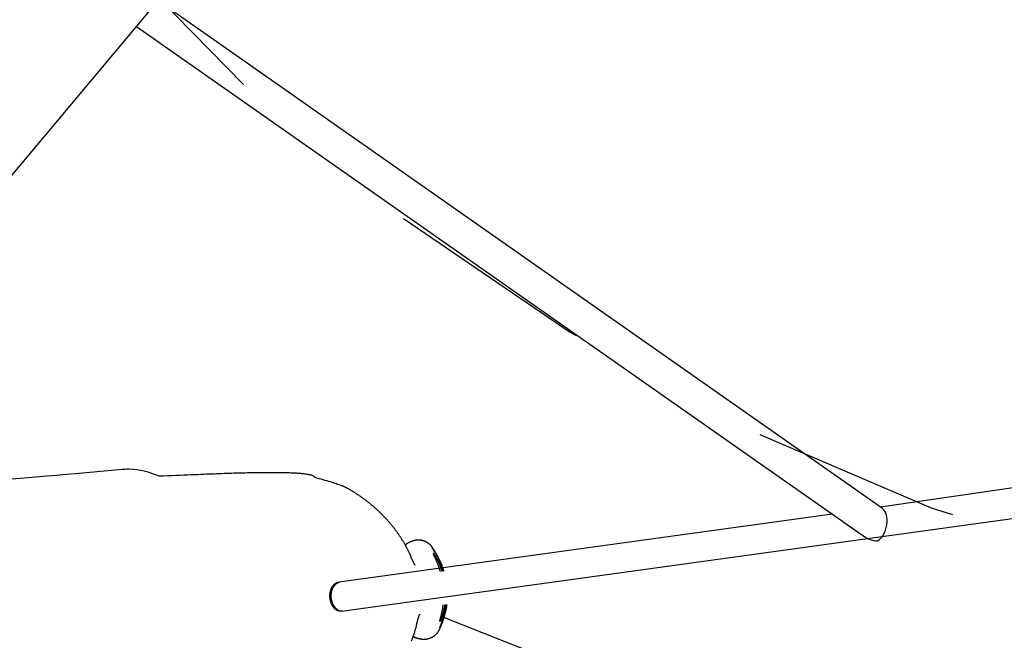
# Model space of a CAD drawing. Extents: x -0.2 to 14.3, y 6.1 to 17.6.
# Drawn here: x 3.3 to 3.7, y 11.2 to 11.5 of the extents above; entities that cross this region are included whole.
import ezdxf

# ---------------------------------------------------------------- set-up
doc = ezdxf.new("R2010")
doc.units = 0
doc.linetypes.add('DOT', pattern=[0.00635, 0, -0.00635])
doc.layers.add('LAYER01', color=7, linetype='Continuous')
doc.layers.add('LAYER10', color=7, linetype='Continuous')

msp = doc.modelspace()

# ---------------------------------------------------------------- linework, layer by layer
at = {"layer": 'LAYER01', "color": 7, "linetype": 'Continuous'}
for p, q in [((1.980052589021468, 9.914434730114195), (3.582290206818184, 11.82383506601367)), ((3.666958064946558, 11.26764319216194), (3.319855409080947, 11.51108926265379)), ((3.309531938102077, 11.49878669358683), (3.658009623256025, 11.25437633702584)), ((3.895381628249615, 11.30194748541202), (3.665977685106977, 11.26833078220565)), ((3.40778486628232, 11.21844297239889), (3.903989178171176, 11.28703791974659)), ((3.407755426632907, 11.27859282857749), (3.407676594796714, 11.27862054092144)), ((3.642929163728564, 11.26495330785255), (3.406533936051524, 11.23238703261775)), ((3.438839083064582, 11.25058455072073), (3.438278436760344, 11.25015412760196)), ((3.451236299438198, 11.24895499642082), (3.451243843311258, 11.24894493126219)), ((3.406569143597667, 11.23239009106539), (3.40649872850538, 11.2323839741701)), ((3.407714451190122, 11.21843685550365), (3.40778486628232, 11.21844297239889)), ((4.043704842587966, 10.98395224559665), (3.456741918817341, 11.2153744992404)), ((3.454681882532553, 11.20985720350324), (3.454689657671201, 11.20983216046759)), ((3.442082968775108, 11.20643607680575), (3.442766353121865, 11.20608096120127))]:
    msp.add_line(p, q, dxfattribs=at)
for points in [[(3.305524590334908, 11.28656759499354), (3.304815282016121, 11.28650577396187), (3.303929328601108, 11.28642847006573), (3.302690570866141, 11.28632057082471), (3.299160109718302, 11.28601275587585), (3.28032746212121, 11.28437122998536), (3.276023346453048, 11.28399598680117), (3.271398213944726, 11.283592886413), (3.266457186159451, 11.28316214411088), (3.261206080862805, 11.28270448031306), (3.255650679987682, 11.28222017864923), (3.249797495913962, 11.28170999914155), (3.237224516694413, 11.28061400166102), (3.230519201593108, 11.28002957189142), (3.216308865664168, 11.27879086791947), (3.208820177995824, 11.27813813872384), (3.201086983575268, 11.27746400138635), (3.193118296852296, 11.27676945065078), (3.176510621819552, 11.27532174439043), (3.167890753264845, 11.27457044107741), (3.150067747767921, 11.2730168080749), (3.117714932407762, 11.27019671976784)], [(3.39497641121258, 11.28249718273503), (3.394970792798242, 11.28252410775709), (3.394964808584755, 11.2825510508612), (3.394958160672497, 11.28257825577935), (3.394950517212081, 11.28260585341856), (3.394941546354123, 11.28263397468586), (3.394930916249236, 11.28266275048826), (3.394918295048034, 11.28269231173279), (3.394903350901132, 11.28272278932647), (3.394885673517251, 11.28275434327507), (3.394864538844629, 11.28278724996287), (3.394839144387587, 11.28282181487762), (3.394808687651457, 11.28285834350472), (3.394772366141572, 11.28289714132955), (3.394729377363265, 11.28293851383751), (3.394678918821867, 11.28298276651398), (3.394620188022711, 11.28303020484437), (3.39455236050099, 11.28308099516743), (3.394474523935951, 11.28313474721206), (3.394385744029668, 11.28319093156719), (3.39428508648773, 11.28324901881843), (3.394171617015731, 11.28330847955138), (3.394044401319258, 11.28336878435163), (3.393902505103904, 11.2834294038048), (3.393744994075258, 11.28348980849648), (3.393571040989705, 11.28354956329977), (3.393380246873654, 11.28360861020875), (3.393172319785215, 11.28366698551329), (3.392946967792037, 11.2837247254991), (3.392703898961779, 11.28378186645191), (3.392442821362095, 11.28383844465744), (3.39216344306064, 11.2838944964014), (3.391865472125068, 11.28395005796953), (3.391548670815706, 11.2840051245616), (3.391213018296868, 11.2840595270013), (3.390858547887454, 11.2841130550356), (3.390485292925407, 11.28416549840687), (3.390093286748668, 11.28421664685749), (3.389682562695179, 11.28426629012982), (3.389253154102882, 11.28431421796621), (3.388805094309721, 11.28436022010904), (3.388338413336827, 11.28440412748531), (3.387853128152118, 11.28444593573314), (3.387349252345549, 11.28448568168313), (3.386826799537653, 11.28452340216194), (3.386285783348959, 11.28455913399628), (3.385726217400002, 11.2845929140128), (3.385148115311311, 11.28462477903818), (3.384551490703418, 11.28465476589912), (3.383936350781771, 11.28468289996452), (3.383302677389145, 11.28470916075152), (3.382650445868184, 11.28473351632541), (3.381979631604053, 11.28475593474854), (3.381290209981921, 11.28477638408324), (3.380582156386954, 11.28479483239186), (3.379855446204319, 11.28481124773673), (3.379110054819185, 11.28482559818019), (3.378345963231188, 11.28483785767953), (3.377563175278905, 11.28484802376012), (3.376761700306517, 11.28485609984562), (3.375941547712631, 11.28486208935802), (3.375102726895865, 11.28486599571931), (3.374245247254829, 11.28486782235149), (3.373369118188136, 11.28486757267655), (3.3724743490944, 11.28486525011648), (3.371561068787589, 11.284860859836), (3.370629884207535, 11.28485441396796), (3.369681521576733, 11.28484592638874), (3.368716707184022, 11.28483541097431), (3.367736167318244, 11.28482288160065), (3.366740628268238, 11.28480835214374), (3.365730816322847, 11.28479183647956), (3.36470745777091, 11.28477334848408), (3.363671183261382, 11.28475290472722), (3.362622241423011, 11.28473053256103), (3.361560785090561, 11.28470626202968), (3.360486967175845, 11.28468012317824), (3.359400940590676, 11.28465214605179), (3.358302858246867, 11.28462236069542), (3.357192873056229, 11.28459079715419), (3.356071137930578, 11.28455748547319), (3.354937805663077, 11.28452245427989), (3.353793029175942, 11.28448572654627), (3.352636961100268, 11.28444732382246), (3.351469754153391, 11.28440726766069), (3.350291561052641, 11.28436557961322), (3.349102534515353, 11.28432228123229), (3.347902827258859, 11.28427739407015), (3.34669259200049, 11.28423093967906), (3.345470107181662, 11.28418288697593), (3.344226154795694, 11.28413299435919), (3.342949642372677, 11.28408096758544), (3.341629477536359, 11.28402651241452), (3.340254567910488, 11.28396933460628), (3.338813821118809, 11.28390913992057), (3.337296144785067, 11.28384563411725), (3.335690446533012, 11.28377852295616), (3.333989547477414, 11.28370764247402), (3.332201923533556, 11.28363334984848), (3.330339963868773, 11.2835561325245), (3.328416057769884, 11.28347647795182), (3.326442594523711, 11.28339487358017), (3.324431963417076, 11.28331180685931), (3.322396553736798, 11.28322776523897), (3.3203487547697, 11.28314323616889)], [(3.40766016920577, 11.27857736755731), (3.40707076454851, 11.27880451157112), (3.406474934579979, 11.27903210648651), (3.405866322142109, 11.27926082877658), (3.40523853600023, 11.27949124212869), (3.404585184919674, 11.27972391023017), (3.403899877665771, 11.27995939676838), (3.403176223003851, 11.28019826543065), (3.402407829699245, 11.28044107990433), (3.401590436870863, 11.2806882160001), (3.400728305457772, 11.28093929788816), (3.399827826636665, 11.28119376190029), (3.398895391642212, 11.28145104434914), (3.39793739170908, 11.28171058154736), (3.39696021807194, 11.28197180980763), (3.395970261965461, 11.28223416544257), (3.394973914624313, 11.28249708476486)], [(3.441085205747529, 11.24439626814834), (3.441014120659533, 11.24457318221164), (3.440942409475531, 11.24475075604248), (3.440869514921218, 11.24492987429635), (3.440794845311438, 11.24511130918476), (3.440717808961037, 11.24529583291921), (3.440637814184857, 11.24548421771124), (3.440554269297747, 11.24567723577234), (3.440466582614548, 11.24587565931403), (3.440374261750264, 11.24608014384766), (3.440277211567367, 11.24629087797571), (3.440175436215103, 11.2465079336314), (3.440068939849413, 11.24673138273252), (3.439957726626234, 11.24696129719684), (3.439841800701506, 11.24719774894212), (3.439721166231166, 11.24744080988614), (3.439595827371154, 11.24769055194667), (3.439465858112944, 11.24794686403899), (3.439331611851081, 11.24820890294092), (3.439193511798236, 11.2484756424642), (3.439051981175786, 11.24874605640236), (3.438907443205104, 11.24901911854894), (3.438760321107571, 11.24929380269745), (3.438611038104559, 11.24956908264145), (3.438460017417446, 11.24984393217446), (3.438307578864368, 11.25011757448097), (3.438153628727495, 11.25039023016479), (3.437997969863759, 11.25066236926198), (3.437840405141093, 11.25093446178794), (3.437680737427428, 11.25120697775811), (3.437518769590696, 11.25148038718788), (3.437354304498829, 11.25175516009267), (3.43718714501976, 11.2520317664879), (3.437017128019039, 11.25231056570979), (3.436844226442975, 11.25259147422188), (3.436668447209708, 11.25287429785308), (3.436489797250265, 11.25315884241002), (3.436308283495683, 11.25344491369932), (3.436123912876992, 11.25373231752761), (3.435936692325227, 11.25402085970153), (3.435746628771419, 11.25431034602769), (3.435553742841707, 11.25460058491344), (3.435358110043436, 11.25489139501054), (3.435159819550259, 11.25518259761672), (3.434958960550229, 11.25547401400708), (3.434755622231396, 11.25576546545672), (3.434549893781814, 11.25605677324073), (3.434341864389533, 11.25634775863422), (3.434131623242607, 11.25663824291228), (3.433919288963375, 11.25692802700892), (3.433705098023857, 11.25721683033188), (3.433489316298211, 11.25750435199405), (3.433272209676673, 11.25779029108522), (3.433054044049476, 11.25807434669515), (3.432835085306851, 11.25835621791362), (3.432615599339035, 11.25863560383039), (3.432395852036261, 11.25891220353525), (3.432176059092257, 11.25918578845156), (3.431956235534653, 11.25945641917976), (3.431736346160309, 11.25972422869888), (3.431516355783219, 11.25998934996541), (3.431296229217375, 11.26025191593589), (3.431075931276769, 11.26051205956686), (3.430855426775395, 11.26076991381482), (3.430634680527247, 11.26102561163631), (3.430413625058249, 11.26127931025803), (3.430192063865564, 11.26153126383869), (3.429969768122999, 11.2617817508497), (3.429746509022005, 11.26203104974118), (3.429522057754035, 11.2622794389633), (3.429296185510541, 11.26252719696618), (3.429068663482973, 11.26277460219997), (3.428839262862784, 11.26302193311483), (3.428607803018101, 11.26326940164351), (3.428374296150809, 11.26351695350791), (3.428138802603167, 11.26376446795295), (3.427901382735586, 11.26401182420333), (3.427662096908475, 11.26425890148376), (3.427421005482245, 11.26450557901897), (3.427178168817306, 11.26475173603367), (3.42693364727407, 11.26499725175258), (3.42668750995209, 11.26524200548772), (3.426439861040537, 11.26548587676287), (3.426190813429719, 11.2657287452284), (3.425940480028944, 11.26597049051504), (3.425688973747526, 11.26621099225355), (3.425436407494773, 11.26645013007463), (3.425182894179998, 11.26668778360904), (3.424928546712512, 11.2669238324875), (3.424673496521227, 11.26715814945284), (3.424417949253147, 11.2673905795621), (3.424162129034968, 11.26762096102277), (3.423906260013339, 11.26784913202314), (3.423650566334914, 11.26807493075151), (3.423395272146342, 11.2682981953962), (3.423140601594273, 11.2685187641455), (3.422886778825359, 11.26873647518773), (3.422634005960703, 11.26895119189072), (3.422382397160815, 11.26916287821453), (3.4221320445202, 11.26937152333473), (3.421883040153596, 11.2695771164089), (3.421635476175734, 11.26977964659462), (3.421389444701351, 11.26997910304948), (3.421145037845181, 11.27017547493105), (3.42090234772196, 11.27036875139691), (3.420661456250603, 11.27055893457966), (3.420422404705127, 11.27074607839772), (3.420185224124194, 11.27093024977716), (3.419949945566236, 11.27111151562775), (3.419716600089686, 11.27128994285922), (3.419485218752971, 11.27146559838134), (3.419255832614525, 11.27163854910386), (3.419028472732778, 11.27180886193654), (3.418803115558414, 11.27197663261084), (3.418579519242114, 11.27214207204389), (3.418357387289391, 11.27230542000346), (3.418136423224465, 11.27246691624284), (3.417916330571563, 11.27262680051534), (3.417696812854905, 11.27278531257427), (3.417477573598714, 11.27294269217292), (3.417258316327215, 11.27309917906459), (3.417038810369508, 11.27325495735691), (3.416819088399891, 11.27340998848297), (3.416599248861631, 11.27356417825641), (3.416379390215949, 11.27371743247776), (3.416159610924068, 11.27386965694752), (3.41594000944721, 11.27402075746624), (3.415720684246596, 11.27417063983443), (3.415501733783445, 11.27431920985262), (3.41528325659998, 11.2744663767839), (3.415065351684778, 11.27461206365678), (3.414848118072454, 11.27475619698658), (3.414631654815103, 11.27489870327651), (3.414416060964819, 11.27503950902976), (3.414201435573698, 11.27517854074953), (3.413987877693836, 11.27531572493903), (3.413775486377326, 11.27545098810145), (3.413564368668377, 11.27558425705701), (3.413354663699888, 11.27571545981513), (3.413146518562511, 11.27584452472477), (3.412940080364081, 11.27597138012363), (3.412735496212429, 11.27609595434941), (3.412532913215387, 11.27621817573979), (3.412332478480789, 11.27633797263249), (3.412134339116467, 11.27645527336519), (3.411938586478447, 11.27657002704914), (3.411745089029537, 11.27668226581992), (3.411553659448169, 11.27679204260662), (3.411364110429057, 11.27689941032834), (3.411176254666917, 11.27700442190418), (3.410989904856466, 11.27710713025326), (3.410804873692422, 11.27720758829469), (3.410620973869497, 11.27730584894756), (3.410438235580997, 11.27740189413632), (3.410257559121617, 11.2774954217469), (3.410080062254057, 11.27758605868766), (3.409906862756308, 11.27767343185843), (3.40973907840636, 11.27775716815901), (3.409577826982203, 11.27783689448922), (3.40942422626183, 11.27791223774888), (3.409279394023231, 11.2779828248378), (3.409144119955942, 11.27804839216717), (3.409017881482921, 11.27810911414855), (3.408899827913744, 11.27816527471774), (3.408789108570453, 11.27821715780413), (3.408684872775087, 11.27826504733709), (3.408586269849687, 11.27830922724598), (3.408492449116292, 11.27834998146018), (3.408402559896944, 11.27838759390907), (3.408315829099761, 11.27842236074299), (3.408231794043649, 11.27845462696617), (3.408150069614601, 11.27848474981238), (3.408070270708107, 11.27851308651114), (3.407992012219657, 11.27853999429192), (3.407914909044737, 11.27856583038422), (3.40783857607884, 11.27859095201753), (3.407762628217454, 11.27861571642135)], [(3.451293840658236, 11.24898592190471), (3.451261531975842, 11.24904585929453), (3.451228258937572, 11.24910623489533), (3.451193126213425, 11.24916771189783), (3.451155203960465, 11.24923084100288), (3.451113562335754, 11.24929617291132), (3.451067271496354, 11.24936425832401), (3.451015401599327, 11.2494356479418), (3.450957022801733, 11.24951089246553), (3.450891392540901, 11.24959041715203), (3.450818517404345, 11.24967414544207), (3.450738591251518, 11.2497618753438), (3.450651807946037, 11.24985340485968), (3.450558361351517, 11.24994853199216), (3.450458445331575, 11.25004705474369), (3.450352253749828, 11.25014877111673), (3.450239980469891, 11.25025347911373), (3.450121895245477, 11.25036085491925), (3.449998571439721, 11.2504700873956), (3.449870658291842, 11.25058024360169), (3.449738805048066, 11.25069039058919), (3.449603660954617, 11.25079959540976), (3.449465875257723, 11.25090692511508), (3.449326097203608, 11.2510114467568), (3.449184976038498, 11.2511122273866), (3.449043092173061, 11.25120851024534), (3.448900750745715, 11.25130024327624), (3.448758188039324, 11.2513875506273), (3.448615640346754, 11.25147055643871), (3.448473343960867, 11.25154938485067), (3.448331535174525, 11.25162416000341), (3.448190450280594, 11.25169500603712), (3.448050325571935, 11.25176204709201), (3.44791137329157, 11.25182540297991), (3.44777370956117, 11.25188517615294), (3.447637426430277, 11.25194146474805), (3.447502615959575, 11.25199436689558), (3.447369370209748, 11.2520439807259), (3.447237781241482, 11.25209040436934), (3.447107941115461, 11.25213373595625), (3.446979941892371, 11.25217407361698), (3.446853868258099, 11.2522115190062), (3.446729775473722, 11.25224618784644), (3.446607711404267, 11.25227819939293), (3.44648772392539, 11.25230767289673), (3.446369860912741, 11.25233472760888), (3.446254170241978, 11.25235948278043), (3.446140699788751, 11.25238205766242), (3.446029497428716, 11.25240257150589), (3.445920599957214, 11.25242113940818), (3.44581399991459, 11.25243785983505), (3.445709678741948, 11.25245282710331), (3.445607617889859, 11.25246613552739), (3.445507798808889, 11.25247787942172), (3.445410202949609, 11.25248815310074), (3.445314811762589, 11.25249705087886), (3.445221606698395, 11.25250466707053), (3.445130566296536, 11.25251109101591), (3.445041657508933, 11.25251639215041), (3.444954844360255, 11.25252063493738), (3.444870090883266, 11.25252388383907), (3.444787361110732, 11.25252620331774), (3.444706619075417, 11.25252765783562), (3.444627828810084, 11.25252831185497), (3.444550954347498, 11.25252822983805), (3.444475951643447, 11.25252747225792), (3.444402744392979, 11.25252608362896), (3.444331248200683, 11.25252410447696), (3.444261378677892, 11.25252157532742), (3.444193051435939, 11.25251853670581), (3.444126182086154, 11.25251502913764), (3.444060686239869, 11.25251109314839), (3.443996479508414, 11.25250676926357), (3.443933420022276, 11.25250208309905), (3.443871136027876, 11.25249700063345), (3.443809198279558, 11.25249147293544), (3.443747177537279, 11.25248545107385), (3.443684644561001, 11.25247888611751), (3.443621170110681, 11.25247172913527), (3.44355632494628, 11.25246393119594), (3.443489679827758, 11.25245544336838), (3.443420869702298, 11.25244621245439), (3.443349786304037, 11.25243616819162), (3.443276385543462, 11.2524252360496), (3.443200623336504, 11.25241334149839), (3.443122455599083, 11.25240041000808), (3.443041838247127, 11.25238636704874), (3.442958727196561, 11.25237113809044), (3.442873078363312, 11.25235464860326), (3.442784801830332, 11.25233680425914), (3.442693624392129, 11.25231743154495), (3.442599226997828, 11.2522963371473), (3.442501290602759, 11.25227332775385), (3.442399496162252, 11.25224821005228), (3.44229352463164, 11.25222079073025), (3.442183056966251, 11.25219087647544), (3.442067774121417, 11.25215827397552), (3.441947444489991, 11.25212280923066), (3.441822186273198, 11.25208438550597), (3.441692205093135, 11.25204292537481), (3.441557706580224, 11.25199835141266), (3.441418896364887, 11.25195058619501), (3.441275980077545, 11.25189955229734), (3.441129163348624, 11.25184517229515), (3.440978651808543, 11.25178736876391), (3.440824632519996, 11.25172601325922), (3.440667218349762, 11.25166077328357), (3.440506503575464, 11.25159126531199), (3.440342582485433, 11.2515171058233), (3.440175549368008, 11.25143791129632), (3.440005498511522, 11.25135329820985), (3.439832524204311, 11.25126288304273), (3.43965672073471, 11.25116628227377), (3.439478223639736, 11.25106331315216), (3.439297333543103, 11.25095459605444), (3.43911439229093, 11.25084095211445), (3.438929741742472, 11.25072320247257), (3.438743723756987, 11.25060216826917), (3.438556680193731, 11.25047867064463), (3.438368952911963, 11.25035353073934), (3.438180883770936, 11.25022756969367)], [(3.45131908180373, 11.24858876551501), (3.451305782951284, 11.24861112819053), (3.451292559217367, 11.24863318561789), (3.451279554746887, 11.24865485752071), (3.451266879171566, 11.24867595113671), (3.45125464212312, 11.24869627370362), (3.451242953233272, 11.24871563245918), (3.451231922133738, 11.24873383464111), (3.451221658456239, 11.24875068748713), (3.451212255066978, 11.24876603112656), (3.451203737776271, 11.24877983724481), (3.451196115627157, 11.24879211042182), (3.451189397663553, 11.24880285523604), (3.45118359292938, 11.24881207626593), (3.451178710468556, 11.24881977808996), (3.451174759325001, 11.24882596528658), (3.451171748542635, 11.24883064243426), (3.451169665878289, 11.24883384471315), (3.451168413943906, 11.24883572970457), (3.451167874063352, 11.24883648559312), (3.45116792756099, 11.24883630056263), (3.451168455761182, 11.24883536279689), (3.451169339988289, 11.24883386047973), (3.451170461566673, 11.24883198179494), (3.451171701820695, 11.24882991492635)], [(3.456442722383167, 11.23762559261884), (3.456324814736251, 11.23798429562519), (3.456206184629182, 11.23834305966306), (3.456086178730663, 11.2387021705165), (3.455964109144967, 11.2390618015933), (3.45583928797637, 11.23942212630123), (3.455711027329146, 11.23978331804809), (3.45557863930757, 11.24014555024165), (3.455441436015915, 11.24050899628971), (3.455298941279635, 11.24087364868567), (3.455151525883088, 11.24123877606263), (3.454999772310613, 11.24160346619726), (3.454844263057144, 11.24196680683727), (3.454685580617618, 11.24232788573035), (3.454524307486974, 11.2426857906242), (3.454361026160147, 11.24303960926653), (3.454196319132074, 11.24338842940502), (3.454030766655364, 11.24373138036574), (3.453864940097005, 11.24406775759203), (3.453699408557746, 11.24439689816162), (3.453534741150289, 11.24471813912422), (3.453371506987343, 11.24503081752955), (3.453210275181609, 11.24533427042732), (3.453051614845791, 11.24562783486724), (3.452896095092597, 11.24591084789904), (3.452744304187395, 11.2461826621518), (3.452596907093837, 11.24644269239956), (3.452454587903209, 11.24669036904505), (3.452318030719311, 11.24692512246635), (3.452187919645945, 11.24714638304151), (3.452064938786912, 11.24735358114862), (3.451949772246014, 11.24754614716576), (3.451843104127053, 11.24772351147099), (3.451745313203963, 11.24788552796646), (3.45165555700084, 11.24803374452719), (3.45157268769202, 11.24817013258754), (3.451495557461786, 11.24829666356425), (3.451423018494422, 11.24841530887403), (3.451353922974208, 11.24852803993363), (3.451287123085429, 11.24863682815977), (3.451221471012368, 11.24874364496919)], [(3.451253902542679, 11.24881541858351), (3.451283082970794, 11.24877519964517), (3.45131309927937, 11.24873355604183), (3.451344856373951, 11.24868928808483), (3.451379224647536, 11.24864108359734), (3.451417074493128, 11.24858763040252), (3.451459276303727, 11.24852761632354), (3.451506700472335, 11.24845972918357), (3.451560217391955, 11.24838265680577), (3.451620565809525, 11.24829522984553), (3.451687957861098, 11.24819685032517), (3.451762474044273, 11.24808706308833), (3.451844194852845, 11.24796541298411), (3.451933200780612, 11.2478314448616), (3.452029572321366, 11.24768470356987), (3.452133389968902, 11.24752473395803), (3.452244734217018, 11.24735108087516), (3.452363534402987, 11.24716351195862), (3.452489115189616, 11.24696268607379), (3.45262065009702, 11.24674948485289), (3.452757312638397, 11.24652478993885), (3.45289827632695, 11.24628948297463), (3.453042714675877, 11.24604444560313), (3.45318980119838, 11.24579055946732), (3.453338709407658, 11.24552870621011), (3.453488720206946, 11.24525968745416), (3.453639543987977, 11.24498398486319), (3.453790998552981, 11.2447020000457), (3.45394290169396, 11.24441413462768), (3.454095071202912, 11.24412079023508), (3.454247324871837, 11.24382236849388), (3.454399480492734, 11.24351927103006), (3.454551355857603, 11.24321189946957), (3.454702724127493, 11.24290054125408), (3.454853179855859, 11.24258502724771), (3.455002272989145, 11.24226507408463), (3.455149553461827, 11.24194039842182), (3.455294571208379, 11.24161071691629), (3.455436876163278, 11.24127574622502), (3.455576018260997, 11.24093520300499), (3.455711547436012, 11.24058880391321), (3.455843173290524, 11.24023644070431), (3.455971244019118, 11.23987870570896), (3.45609626750654, 11.23951636630253), (3.456218751626318, 11.23915018988687), (3.456339204251982, 11.23878094386382), (3.456458133257059, 11.23840939563523), (3.45657604651508, 11.23803631260294), (3.456693451899572, 11.23766246216881)], [(3.456777422575993, 11.23767464770478), (3.456729132131703, 11.23784860231065), (3.456680092606518, 11.23802347797183), (3.456629624055092, 11.23820042049714), (3.456577011964302, 11.23838046331864), (3.45652154182103, 11.23856463986839), (3.456462499112152, 11.23875398357845), (3.456399169324549, 11.2389495278809), (3.4563308379451, 11.23915230620779), (3.456256891191714, 11.239363244447), (3.456177118241955, 11.23958283820004), (3.456091408994265, 11.23981147555557), (3.45599965335216, 11.24004954458657), (3.455901741219161, 11.24029743336603), (3.455797562498784, 11.24055552996695), (3.455687007094547, 11.2408242224623), (3.455569964909969, 11.24110389892508), (3.455446391996648, 11.24139467412923), (3.455316509052432, 11.24169556951355), (3.455180602907845, 11.2420053332575), (3.455038960401113, 11.24232271352069), (3.454891868370461, 11.24264645846271), (3.454739613654119, 11.24297531624318), (3.454582483090308, 11.2433080350217), (3.454420763517259, 11.24364336295787), (3.454254684434741, 11.24398018399188), (3.454084246067442, 11.24431792501594), (3.453909391279096, 11.24465614875147), (3.45373006294469, 11.24499441789557), (3.453546203939204, 11.24533229514536), (3.453357757137626, 11.24566934319794), (3.453164665414938, 11.24600512475042), (3.452966871646125, 11.24633920249991), (3.452764427361817, 11.24667125666027), (3.452557818817347, 11.24700143732639), (3.452347640894522, 11.24733001216309), (3.452134488489733, 11.24765724880862), (3.451918956499374, 11.24798341490119), (3.451701639819835, 11.24830877807906), (3.451483133347512, 11.24863360598045), (3.451264031978796, 11.24895816624361)], [(3.451603029167027, 11.24644291741951), (3.451691702249532, 11.24631293323633), (3.451780987002831, 11.24618131501241), (3.451871564129781, 11.24604665363586), (3.451964079817207, 11.24590742753039), (3.452059180251934, 11.24576211511966), (3.452157511620788, 11.24560919482739), (3.452259720110594, 11.24544714507724), (3.452366451908177, 11.24527444429292), (3.452478136554707, 11.24508996060903), (3.452594336951438, 11.24489412109473), (3.452714399370336, 11.24468774250415), (3.452837670075184, 11.24447164160439), (3.452963495329765, 11.24424663516256), (3.453091221397861, 11.24401353994576), (3.453220194543253, 11.24377317272108), (3.453349761029727, 11.24352635025564), (3.453479318817021, 11.24327392736052), (3.453608472583788, 11.24301691114026), (3.453736878723189, 11.24275634670982), (3.453864193619109, 11.24249327920092), (3.453990073655435, 11.24222875374532), (3.454114175216052, 11.24196381547474), (3.454236154684846, 11.24169950952093), (3.454355668445703, 11.24143688101562), (3.454472382395891, 11.24117678587655), (3.454586000417843, 11.24091932330545), (3.454696235926908, 11.24066440325004), (3.454802802328668, 11.24041193567805), (3.454905413028706, 11.24016183055719), (3.455003781432602, 11.2399139978552), (3.455097620945939, 11.2396683475398), (3.4551866449743, 11.23942478957872), (3.455270720990389, 11.23918320720981), (3.455350332678943, 11.23894337689289), (3.45542611780795, 11.23870504831749), (3.455498714137336, 11.23846797119336), (3.455568759427025, 11.23823189523026), (3.455636891436941, 11.23799657013792), (3.455703747927008, 11.23776174562609), (3.455769966657152, 11.23752717140452)], [(3.442531854819243, 11.2412995040749), (3.442500943775952, 11.24135611260196), (3.442469886576184, 11.24141290338908), (3.4424386059141, 11.24147028352229), (3.442406990058542, 11.24152854767464), (3.442374927278351, 11.24158799051918), (3.44234230584237, 11.24164890672897), (3.442309014019439, 11.24171159097703), (3.442274940078403, 11.24177633793643), (3.442240007650647, 11.24184336332547), (3.442204281836403, 11.24191256700841), (3.442167863093116, 11.2419837699048), (3.442130851880898, 11.24205679292917), (3.442093348659859, 11.24213145699605), (3.442055453890113, 11.24220758301998), (3.442017268031768, 11.2422849919155), (3.441978891544937, 11.24236350459713), (3.44194040968863, 11.24244296439989), (3.441901846937574, 11.24252330430067), (3.44186321255965, 11.24260447970828), (3.441824515825608, 11.24268644602581), (3.441785766006201, 11.24276915865635), (3.441746972372183, 11.242852573003), (3.441708144194304, 11.24293664446883), (3.441669290743319, 11.24302132845695), (3.441630430437334, 11.24310656519647), (3.441591618305493, 11.24319223417487), (3.441552918518118, 11.24327819971873), (3.441514395248618, 11.24336432614808), (3.441476112670405, 11.24345047778297), (3.441438134956887, 11.24353651894345), (3.441400526281474, 11.24362231394955), (3.441363350817578, 11.24370772712133), (3.441326651677848, 11.24379265618043), (3.441290387752933, 11.24387713240779), (3.441254496866712, 11.24396122049943), (3.441218916846071, 11.24404498514463), (3.441183585517892, 11.2441284910327), (3.44114844070906, 11.2442118028529), (3.441113420246458, 11.24429498529453), (3.441078461956974, 11.24437810304688)], [(3.455078625468017, 11.23742570000501), (3.45501148217653, 11.23765790724206), (3.45494361441015, 11.23789090560175), (3.454874366795558, 11.23812571095525), (3.454803049408648, 11.23836322679945), (3.454728972325311, 11.23860435663125), (3.454651445621443, 11.23885000394757), (3.454569779372938, 11.23910107224529), (3.454483283655688, 11.23935846502132), (3.454391443678415, 11.23962280275074), (3.454294445226951, 11.2398935736807), (3.454192649206867, 11.24016998307669), (3.454086416530279, 11.24045123618413), (3.453976108109304, 11.24073653824844), (3.453862084856055, 11.24102509451503), (3.453744707682649, 11.24131611022932), (3.453624337501203, 11.24160879063672), (3.453501414046563, 11.24190221207025), (3.453376692402486, 11.24219493506064), (3.453251006458894, 11.24248539126987), (3.453125190113993, 11.2427720123381), (3.453000077265989, 11.24305322990549), (3.45287650181309, 11.24332747561219), (3.452755297653498, 11.24359318109836), (3.452637298685421, 11.24384877800417), (3.452523115667168, 11.24409320265373), (3.45241246686158, 11.24432740995955), (3.452304847373282, 11.2445528595602), (3.452199752316059, 11.24477101107323), (3.452096676803697, 11.24498332411615), (3.451995115949979, 11.24519125830649), (3.451894564868691, 11.24539627326178), (3.451794518673619, 11.24559982859955)], [(3.443019026646169, 11.24052297499679), (3.443022163349148, 11.24051952113989), (3.443025008341152, 11.24051628531558), (3.443027338771584, 11.24051371036691), (3.44302889735966, 11.24051212673169), (3.443029426824594, 11.24051186484775), (3.443028669885599, 11.24051325515289), (3.443026369261891, 11.24051662808494), (3.443022267672685, 11.24052231408172), (3.443016202856258, 11.24053052476048), (3.443008392628466, 11.24054099645437), (3.442999149823848, 11.24055334667649), (3.442988787277137, 11.24056719293971), (3.442977617823062, 11.24058215275687), (3.442965954296352, 11.24059784364081), (3.44295410953174, 11.24061388310439), (3.442942396363953, 11.24062988866046), (3.442931041131061, 11.24064559714564), (3.442919924188214, 11.24066122268644), (3.442908839392836, 11.24067709873463), (3.44289758060288, 11.24069355874124), (3.442885941676305, 11.2407109361573), (3.442873716471066, 11.24072956443385), (3.442860698845118, 11.2407497770219), (3.442846682656418, 11.2407719073725), (3.442831513979986, 11.24079620714655), (3.442815247767039, 11.24082260083259), (3.44279799118359, 11.24085093113245), (3.442779851396786, 11.24088104074626), (3.442760935573775, 11.24091277237414), (3.442741350881704, 11.24094596871622), (3.442721204487721, 11.24098047247263), (3.442700603558973, 11.24101612634349), (3.442679644636872, 11.24105277856423), (3.442658381769475, 11.24109029949543), (3.442636858376365, 11.24112856503756), (3.442615117878493, 11.2411674510888), (3.442593203696813, 11.24120683354733), (3.442571159252276, 11.24124658831133), (3.442549027965834, 11.24128659127897), (3.442526853258441, 11.24132671834843)], [(3.407703314581032, 11.21852572194293), (3.407588128331614, 11.21850105086045), (3.40747212003428, 11.21847770881257), (3.407354535795187, 11.21845724920443), (3.407234587643452, 11.21844111325587), (3.407111487608193, 11.21843074218677), (3.406984447718534, 11.21842757721698), (3.406852680003591, 11.21843305956638), (3.406715396492483, 11.21844863045482), (3.40657201859387, 11.21847547554993), (3.406422805308425, 11.21851375830716), (3.406268224995255, 11.21856338663066), (3.406108746024021, 11.21862426842409), (3.405944836764383, 11.21869631159114), (3.405776965586, 11.21877942403547), (3.405605600858532, 11.21887351366077), (3.40543121095164, 11.21897848837072), (3.405254352569494, 11.21909425899101), (3.405075935841403, 11.21922074799891), (3.404896959206305, 11.21935788080415), (3.404718421115578, 11.21950558281124), (3.404541320020599, 11.2196637794247), (3.404366654372748, 11.21983239604903), (3.404195422623401, 11.22001135808875), (3.40402862322394, 11.22020059094836), (3.403867132583031, 11.22039994172808), (3.403711339030725, 11.22060894422581), (3.403561508828013, 11.22082705395947), (3.403417908249062, 11.22105372643482), (3.403280803568038, 11.2212884171576), (3.403150461059107, 11.2215305816336), (3.403027146996435, 11.22177967536855), (3.402911127654189, 11.22203515386824), (3.402802648230834, 11.22229648598547), (3.402701869698672, 11.22256319383621), (3.402608931932409, 11.22283481291925), (3.402523974817697, 11.22311087871549), (3.402447138240191, 11.22339092670585), (3.402378562085544, 11.22367449237121), (3.402318386239409, 11.22396111119251), (3.402266750587441, 11.22425031865063), (3.402223775547732, 11.22454164018886), (3.402189503712408, 11.22483456094773), (3.402163958193389, 11.22512855607362), (3.402147162108916, 11.22542310069118), (3.402139138577233, 11.22571766992506), (3.402139910716579, 11.22601173889991), (3.402149501645197, 11.22630478274037), (3.402167934481332, 11.22659627657109), (3.402195211844366, 11.22688569382083), (3.402231254365033, 11.22717250097383), (3.402275962173273, 11.22745616286446), (3.402329235399991, 11.22773614430409), (3.402390974176098, 11.22801191010407), (3.402461078632498, 11.22828292507577), (3.402539448900101, 11.22854865403055), (3.402625985109814, 11.22880856177978), (3.40272056095473, 11.22906215491603), (3.402822944345227, 11.22930910700503), (3.40293287676286, 11.22954913343703), (3.403050099684687, 11.22978194958064), (3.403174354587771, 11.23000727080445), (3.403305382949167, 11.23022481247708), (3.403442926245936, 11.23043428996711), (3.403586725955139, 11.23063541864315), (3.403736521466389, 11.23082783110676), (3.403892043753817, 11.2310108287652), (3.404053021722884, 11.23118363029476), (3.404219184269659, 11.23134545435369), (3.404390260290218, 11.23149551960025), (3.404565978680632, 11.23163304469269), (3.404746068336974, 11.23175724828928), (3.404930258155317, 11.23186734904825), (3.405118242456882, 11.23196300595023), (3.405309577171057, 11.23204563918363), (3.405503783678787, 11.23211710928251), (3.405700383347813, 11.2321792767693), (3.405898897545875, 11.23223400216642), (3.406098847640715, 11.23228314599628), (3.406299755000072, 11.23232856878131), (3.40650114099169, 11.23237213104391)], [(3.40778486628232, 11.21844297239889), (3.406672352224363, 11.21852216890691), (3.405585148978915, 11.21894707616551), (3.404577772922109, 11.21969637997551), (3.403700724206168, 11.22073252826995), (3.402998058687863, 11.22200361296569), (3.402504892957736, 11.22344577481002), (3.402245974019777, 11.2249867378937), (3.402234340290433, 11.22654926753503), (3.402470502714206, 11.22805496981359), (3.402942741152929, 11.22942840019579), (3.403627353527622, 11.23060074494921), (3.404489857250652, 11.23151301469959), (3.405487168953578, 11.23211966202124), (3.406569143597667, 11.23239009106539)], [(3.406285154663885, 11.23207905963797), (3.405427848046497, 11.23175502637952), (3.404468040092772, 11.23104828046278), (3.403663700671087, 11.23003865006533), (3.403058341159026, 11.22878081622224), (3.402684428001319, 11.22734230735722), (3.402562259493596, 11.22580086256851), (3.40269836175605, 11.2242395528545), (3.403085397809326, 11.2227425000748), (3.403702495723208, 11.22139039987607), (3.404516447462754, 11.2202562477001), (3.405483266458654, 11.21940107501597), (3.406550917424277, 11.21887103616781), (3.407661817878632, 11.21869468679261), (3.407911766794614, 11.21870514786118)], [(3.454696178199504, 11.20985096546823), (3.454814922151236, 11.21011949762805), (3.45493372851043, 11.21038924374169), (3.455052728778475, 11.21066164196), (3.455172019909793, 11.21093801833532), (3.45529169885881, 11.21121969891999), (3.45541186257995, 11.21150800976633), (3.455532608027639, 11.21180427692669), (3.455654032156301, 11.2121098264534), (3.455776183755519, 11.2124256974695), (3.455898918887887, 11.21275178121486), (3.456022045470477, 11.21308768204747), (3.456145371410703, 11.21343300430163), (3.456268704615975, 11.21378735231161), (3.456391852993709, 11.21415033041171), (3.456514624451315, 11.21452154293621), (3.456636826896208, 11.2149005942194), (3.456758174319939, 11.21528708942555), (3.456878004982979, 11.21568063684601), (3.456995563249266, 11.21608084565721), (3.457110093473078, 11.21648732500805), (3.457220840008687, 11.21689968404743), (3.457327047210368, 11.21731753192423), (3.457427959432399, 11.21774047778734), (3.457522821029053, 11.21816813078566), (3.457611144101088, 11.21860007531967), (3.457693511677695, 11.21903579656993), (3.457770774550975, 11.21947475503326), (3.457843783504817, 11.21991641117415), (3.457913389323108, 11.22036022545708), (3.457980442789735, 11.22080565834655), (3.458045794688587, 11.22125217030704), (3.458110295803551, 11.22169922180305)], [(3.454753878944258, 11.21355654660001), (3.454779441004437, 11.21365432509169), (3.454805480481949, 11.21375376883715), (3.454832543889203, 11.21385676736128), (3.454861143191069, 11.21396509805344), (3.45489179035242, 11.21408053830295), (3.454924997338126, 11.21420486549915), (3.454961276113057, 11.21433985703139), (3.455001138642086, 11.214487290289), (3.455044931272843, 11.21464852863427), (3.45509233786365, 11.21482327924551), (3.455142876661405, 11.2150108352956), (3.455196065910095, 11.21521048994662), (3.455251423853711, 11.21542153636064), (3.455308468736244, 11.21564326769972), (3.455366718801682, 11.21587497712595), (3.455425692294015, 11.2161159578014), (3.455484945742666, 11.21636530434428), (3.455544188791943, 11.21662131708765), (3.455603169379259, 11.21688209785205), (3.455661635438189, 11.21714574844238), (3.455719334902312, 11.21741037066349), (3.455776015705204, 11.21767406632029), (3.455831425780441, 11.21793493721764), (3.455885313061602, 11.21819108516041), (3.455937420094284, 11.21844092214786), (3.455987467841516, 11.21868410082277), (3.456035171887107, 11.21892058406056), (3.45608024781049, 11.2191503347175), (3.456122411191093, 11.21937331564988), (3.456161377608348, 11.21958948971399), (3.456196862641687, 11.2197988197661), (3.456228581870536, 11.22000126866251), (3.456256382660637, 11.22019694959942), (3.456280639500624, 11.22038657700626), (3.456301858671817, 11.22057101568853), (3.456320546452351, 11.22075113043366), (3.456337209120355, 11.22092778602908), (3.456352352953963, 11.22110184726221), (3.456366484231307, 11.22127417892049), (3.456380109230519, 11.22144564579134)], [(3.45808041426077, 11.22169474313613), (3.458065160832033, 11.22147244659732), (3.458048885647564, 11.2212488342335), (3.458030636113232, 11.22102281465358), (3.458009425054109, 11.22079318424951), (3.457984265295263, 11.22055873941324), (3.457954169661765, 11.22031827653671), (3.457918150978684, 11.22007059201187), (3.457875222071089, 11.21981448223068), (3.457824654169387, 11.2195489854569), (3.457766752145599, 11.2192741075804), (3.457702079271292, 11.2189900963232), (3.457631198820931, 11.21869719942715), (3.457554674068978, 11.21839566463411), (3.457473068289897, 11.21808573968593), (3.457386944758151, 11.21776767232446), (3.457296866748203, 11.21744171029157), (3.457203444687663, 11.21710858425418), (3.457107477653857, 11.21677095674419), (3.457009811866646, 11.21643197317157), (3.456911293551198, 11.21609477896977), (3.456812768932683, 11.21576251957226), (3.456715084236267, 11.21543834041252), (3.456619085687117, 11.21512538692401), (3.456525619510402, 11.2148268045402), (3.456435334787357, 11.21454495263854), (3.456348092072429, 11.21427904653665), (3.45626355476215, 11.2140275154492), (3.456181386260044, 11.21378878861434), (3.456101249969634, 11.2135612952702), (3.456022809294444, 11.21334346465492), (3.455945727637998, 11.21313372600664), (3.455869668403818, 11.2129305085635), (3.455794398071959, 11.21273258713947), (3.455720095476517, 11.21254011899399), (3.455647042514427, 11.21235360692172), (3.455575521089469, 11.21217355373764), (3.455505813105425, 11.2120004622567), (3.455438200466074, 11.21183483529389), (3.455372965075197, 11.21167717566417), (3.455310388836576, 11.2115279861825), (3.455250737529685, 11.21138771853696), (3.455194212474257, 11.21125662000324), (3.455140998855015, 11.21113488670289), (3.455091281862032, 11.21102271477113), (3.455045246685383, 11.21092030034311), (3.455003078515144, 11.21082783955403), (3.454964962541389, 11.21074552853907), (3.454931083954192, 11.21067356343341), (3.454901504937967, 11.21061188804873), (3.454875795679934, 11.21055943696135), (3.454853403354375, 11.21051489240733), (3.454833775139212, 11.21047693663111), (3.454816358212366, 11.21044425187713), (3.454800599751756, 11.21041552038984), (3.454785946935307, 11.21038942441366), (3.454771846940935, 11.21036464619304)], [(3.454800189996531, 11.21049742998504), (3.454826682588205, 11.21056934676861), (3.454853916388975, 11.21064317873686), (3.454882701703947, 11.21072106528439), (3.454913814290213, 11.21080503370087), (3.454948029904878, 11.21089711127594), (3.454986124305038, 11.21099932529924), (3.455028873247794, 11.21111370306042), (3.455077052490245, 11.21124227184914), (3.455131253435944, 11.21138667021481), (3.455191330050251, 11.21154698168175), (3.455256951951841, 11.2117229010524), (3.455327788755957, 11.21191412312003), (3.455403510077845, 11.21212034267789), (3.455483785532749, 11.21234125451927), (3.455568284735912, 11.21257655343742), (3.45565667730258, 11.21282593422562), (3.455748588105322, 11.21308904911617), (3.455843463007407, 11.21336537998854), (3.455940703140463, 11.21365436619239), (3.456039709630597, 11.21395544706181), (3.45613988360392, 11.21426806193088), (3.456240626186541, 11.2145916501337), (3.456341338504572, 11.21492565100435), (3.456441421684121, 11.21526950387691), (3.456540307528669, 11.21562224512712), (3.456637550499813, 11.21598129912956), (3.456732735751197, 11.21634368734839), (3.456825448429123, 11.21670643122378), (3.456915273679894, 11.21706655219594), (3.457001796649818, 11.21742107170504), (3.457084602485198, 11.21776701119129), (3.457163276332339, 11.21810139209486), (3.457237447249139, 11.21842173645567), (3.457306919891825, 11.21872756853206), (3.457371542841949, 11.21901891323364), (3.457431164674198, 11.21929579544425), (3.457485633963257, 11.21955824004774), (3.457534799283811, 11.21980627192793), (3.457578509210549, 11.22003991596867), (3.457616612318157, 11.22025919705379), (3.457649102386702, 11.22046443465126), (3.457676553986955, 11.22065712641433), (3.457699686903875, 11.22083906462356), (3.457719220918016, 11.22101204153794), (3.457735875809936, 11.22117784941642), (3.457750371360189, 11.22133828051799), (3.457763427349331, 11.22149512710161), (3.457775763557918, 11.22165018142626)], [(3.457125753176537, 11.22155480042981), (3.457110110657031, 11.22140821800976), (3.4570937878365, 11.22125973241869), (3.457076173556436, 11.22110766491665), (3.457056622087072, 11.22095022454817), (3.457034487698641, 11.22078562035776), (3.457009124661376, 11.22061206138994), (3.456979887245511, 11.22042775668924), (3.456946129721279, 11.22023091530016), (3.456907346076908, 11.22002020277279), (3.456863589189046, 11.2197961107828), (3.456815051647637, 11.21955958748188), (3.456761926044977, 11.21931158103649), (3.456704404973357, 11.21905303961311), (3.456642681025074, 11.21878491137819), (3.456576946792419, 11.2185081444982), (3.456507394867689, 11.2182236871396), (3.456434293183947, 11.21793275186857), (3.456358211066907, 11.21763760898501), (3.456279793174609, 11.21734079315001), (3.456199684169315, 11.21704483904392), (3.456118528713288, 11.21675228134711), (3.456036971468788, 11.2164656547399), (3.455955657098081, 11.21618749390268), (3.455875230263426, 11.21592033351579), (3.45579631100784, 11.21566636668679), (3.455719420937751, 11.21542642037826), (3.455645057028794, 11.21520097993824), (3.455573716262379, 11.21499053073564), (3.455505895619915, 11.21479555813936), (3.45544209208281, 11.21461654751832), (3.455382802632474, 11.21445398424143), (3.455328524250315, 11.21430835367761), (3.455279556331431, 11.21417969740853), (3.455235407960977, 11.21406628197689), (3.455195390627713, 11.21396593010673), (3.455158815825439, 11.2138764645378), (3.455124995047959, 11.21379570800985), (3.455093239789073, 11.21372148326265), (3.455062861542583, 11.21365161303595), (3.455033171802293, 11.21358392006949)], [(3.44385260767958, 11.2126181593731), (3.443865747764581, 11.212677323944), (3.443878952706994, 11.21273671117513), (3.443892356241281, 11.21279676797906), (3.443906057663382, 11.21285782914221), (3.443920156269233, 11.21292022945097), (3.44393475135477, 11.21298430369176), (3.443949942215934, 11.21305038665097), (3.44396582814866, 11.21311881311502), (3.443982487430931, 11.21318983697478), (3.443999914260392, 11.213263388502), (3.444018081819161, 11.2133393170835), (3.444036963288144, 11.21341747210078), (3.444056531848247, 11.21349770293538), (3.444076760680374, 11.2135798589688), (3.444097622965429, 11.21366378958258), (3.444119091884316, 11.21374934415821), (3.44414113165476, 11.21383634076741), (3.444163670631182, 11.21392447219932), (3.444186628207846, 11.21401339994564), (3.444209923777504, 11.21410278549188), (3.444233476732904, 11.21419229032356), (3.444257206466803, 11.21428157592617), (3.444281032371949, 11.21437030378524), (3.444304873841096, 11.21445813538628), (3.44432866051642, 11.21454477768487), (3.444352363025291, 11.21463011946931), (3.444375962248081, 11.21471409501159), (3.444399439063372, 11.21479663857686), (3.444422774349746, 11.21487768443031), (3.444445948985788, 11.2149571668371), (3.444468943850081, 11.21503502006242), (3.444491739821208, 11.21511117837144), (3.444514325145571, 11.21518560459472), (3.444536717527889, 11.21525837577907), (3.444558942044401, 11.21532959754964), (3.444581023769498, 11.2153993755251), (3.444602987777568, 11.21546781532414), (3.444624859143, 11.21553502256543), (3.444646662940182, 11.21560110286764), (3.444668424243507, 11.21566616184946), (3.444690146891973, 11.21573024554856), (3.444711749770528, 11.21579316163923), (3.444733130532308, 11.21585465822606), (3.444754186828659, 11.21591448340798), (3.44477481631093, 11.21597238528391), (3.444794916630467, 11.21602811195281), (3.444814385438618, 11.21608141151362), (3.44483312038673, 11.21613203206526), (3.444851063464584, 11.21617983599507), (3.44486833400477, 11.21622514281281), (3.444885095681432, 11.21626838632553), (3.444901512167153, 11.21631000033583), (3.444917747134517, 11.21635041864631), (3.444933964256105, 11.21639007505958), (3.444950327204501, 11.21642940337824), (3.44496699965229, 11.21646883740488), (3.444984094053901, 11.21650868254646), (3.445001517980812, 11.21654873060117), (3.445019127789305, 11.21658864497902), (3.445036779834182, 11.21662808908626), (3.445054330470246, 11.21666672632918), (3.445071636052298, 11.21670422011405), (3.445088552935145, 11.21674023384714), (3.445104937473586, 11.21677443093471), (3.445120639702353, 11.21680649649013), (3.445135484367079, 11.2168362024357), (3.445149289895838, 11.21686334240638), (3.445161874715447, 11.21688771003432), (3.445173057252722, 11.2169090989517), (3.44518265593448, 11.21692730279068), (3.445190489187539, 11.21694211518344), (3.445196375438716, 11.21695332976214), (3.445200207723095, 11.21696085380899), (3.445202177503536, 11.21696504919509), (3.445202550852676, 11.21696639144476), (3.4452015938424, 11.21696535608076), (3.44519957254459, 11.21696241862581), (3.445196753031131, 11.21695805460266), (3.445193401373906, 11.21695273953403), (3.445189783644798, 11.21694694894267)], [(3.441305500961769, 11.2043043875803), (3.441425802906132, 11.20461496193679), (3.441544001610589, 11.20492465502821), (3.441660161557369, 11.20523355705676), (3.441774336941089, 11.20554174314942), (3.441886540736256, 11.20584922795685), (3.441996775649675, 11.20615601110462), (3.442105044378198, 11.20646209219323), (3.442211349618674, 11.20676747082319), (3.442315694067956, 11.20707214659501), (3.442418080422895, 11.2073761191092), (3.442518511380342, 11.20767938796625), (3.442616983652186, 11.20798199501228), (3.442713469950378, 11.20828415090462), (3.442807937019072, 11.2085861085951), (3.442900351593843, 11.20888812101109), (3.442990680410262, 11.20919044108), (3.443078890203903, 11.20949332172918), (3.443164947710336, 11.20979701588604), (3.443248819665135, 11.21010177647795), (3.443330524580553, 11.21040778681545), (3.443410288024642, 11.21071495157064), (3.443488387356685, 11.21102310584765), (3.443565099928688, 11.21133208472619), (3.443640703092661, 11.21164172328594), (3.44371547420061, 11.2119518566066), (3.443789690604545, 11.21226231976788), (3.443863629656472, 11.21257294784945)], [(3.441978054205772, 11.20634141707896), (3.442059258106378, 11.20629749168888), (3.442141506227425, 11.20625336607671), (3.442225911628916, 11.20620906414719), (3.442313552951072, 11.20616449774167), (3.442405508834115, 11.20611957870147), (3.442502857918266, 11.20607421886791), (3.442606678843747, 11.20602833008233), (3.442718050250781, 11.20598182418606), (3.442837776724612, 11.20593464837798), (3.442965566572347, 11.2058868913129), (3.443100854062754, 11.20583867699582), (3.443243073456285, 11.20579012943544), (3.443391659013386, 11.20574137264044), (3.443546044994509, 11.20569253061951), (3.443705665660104, 11.20564372738134), (3.44386995527062, 11.2055950869346), (3.444038259826632, 11.20554678511332), (3.444209572211968, 11.20549920507909), (3.444382797072651, 11.20545278181132), (3.444556839043671, 11.20540795029319), (3.444730602760016, 11.20536514550786), (3.444902992856672, 11.2053248024385), (3.445072913968632, 11.20528735606829), (3.445239270730881, 11.20525324138038), (3.445401137075241, 11.20522277881522), (3.445558264031549, 11.20519583066367), (3.44571057195199, 11.20517214466779), (3.445857981175992, 11.20515146857265), (3.446000412042982, 11.20513355012336), (3.446137784892387, 11.20511813706499), (3.446270020063635, 11.20510497714264), (3.446397037896153, 11.20509381810141), (3.446518827820344, 11.20508443191907), (3.446635655549946, 11.20507668751683), (3.446747855912697, 11.20507047804501), (3.446855763724818, 11.20506569665568), (3.446959713802535, 11.20506223650097), (3.447060040962074, 11.20505999073296), (3.447157080019658, 11.20505885250375), (3.447251165791513, 11.20505871496546), (3.44734262409925, 11.20505948482248), (3.447431744724243, 11.20506112299156), (3.447518808470907, 11.20506360394086), (3.447604096134832, 11.20506690213896), (3.447687888511603, 11.20507099205448), (3.44777046639681, 11.20507584815602), (3.447852110586042, 11.20508144491217), (3.447933101874885, 11.20508775679155), (3.448013693954849, 11.20509476548951), (3.448094032051711, 11.20510248160665), (3.448174234301285, 11.20511092297085), (3.44825441883233, 11.20512010740973), (3.4483347037736, 11.20513005275092), (3.448415207253852, 11.20514077682204), (3.448496047401845, 11.20515229745071), (3.448577342346333, 11.20516463246455), (3.448659226568859, 11.20517781494645), (3.448741899916305, 11.20519193899493), (3.448825578601427, 11.2052071139653), (3.448910478830435, 11.20522344921214), (3.448996816809542, 11.20524105409), (3.449084808744955, 11.20526003795343), (3.449174670842892, 11.205280510157), (3.449266619309558, 11.20530258005525), (3.449360828065622, 11.20532635519175), (3.449457301840015, 11.20535193585579), (3.449556003090275, 11.20537942052858), (3.449656894266868, 11.20540890768988), (3.449759937820252, 11.20544049581946), (3.449865096200895, 11.20547428339706), (3.449972331859256, 11.20551036890244), (3.450081607245799, 11.20554885081537), (3.450192878258264, 11.20558982945096), (3.450306074526676, 11.20563341244799), (3.450421119144574, 11.20567970928571), (3.45053793519738, 11.20572882944081), (3.450656445770515, 11.20578088238998), (3.4507765739494, 11.20583597760992), (3.450898242819456, 11.20589422457732), (3.451021375466103, 11.20595573276887), (3.451145878592114, 11.20602060603163), (3.451271593304343, 11.20608892566499), (3.451398344345655, 11.20616076734701), (3.45152595644959, 11.2062362067516), (3.451654254349682, 11.20631531955266), (3.451783062779467, 11.20639818142411), (3.451912206472481, 11.20648486803984), (3.452041510162261, 11.20657545507376), (3.452170799732536, 11.20666999847253), (3.452299905597455, 11.20676847522996), (3.452428659341462, 11.20687084262516), (3.452556892538951, 11.20697705793093), (3.452684436764315, 11.20708707842011), (3.452811123591948, 11.20720086136553), (3.452936784596244, 11.20731836404001), (3.453061251351594, 11.20743954371639), (3.453184324716925, 11.20756436199392), (3.453305682618906, 11.2076927977174), (3.453424972288848, 11.20782483407526), (3.453541840948005, 11.20796045424732), (3.453655935817634, 11.20809964141342), (3.453766904118988, 11.2082423787534), (3.453874393073326, 11.20838864944706), (3.453978049901901, 11.20853843667426), (3.454077667816803, 11.20869165351846), (3.454173623931396, 11.20884793260087), (3.454266441367609, 11.2090068364683), (3.454356643238504, 11.20916792765658), (3.454444752657146, 11.20933076870153), (3.454531292736598, 11.209494922139), (3.454616786589924, 11.2096599505048), (3.454701757330186, 11.20982541633478)]]:
    msp.add_lwpolyline(points, dxfattribs=at)
msp.add_arc((3.305871911140061, 11.28258267283954), 0.003999999999999949, 87.76765310611665, 94.98171993371662, dxfattribs=at)
for centre, major_axis, ratio, start_param, end_param in [((3.307596378770551, 11.21673638863846), (-0.006078653353160931, 0.06973557179382783), 0.7142857143000003, 5.904804995456864, 6.193017029535527), ((3.663989160458331, 11.25995392816076), (-0.001936736947228231, -0.008158691500181486), 0.5852484077000001, 0.4751343583989203, 2.91287800135586), ((3.663989160458331, 11.25995392816076), (0.009634094431245872, -0.002286972934037815), 0.7731857322000001, 4.237254621985642, 4.941103632618813)]:
    msp.add_ellipse(centre, major_axis=major_axis, ratio=ratio, start_param=start_param, end_param=end_param, dxfattribs=at)
at = {"layer": 'LAYER10', "color": 7, "linetype": 'DOT'}
msp.add_lwpolyline([(4.906455877717072, 12.70474040285454), (4.39158718970944, 13.59651912971009, -0.1340778271295728), (4.207101523855171, 14.1436456027694), (4.214227818747459, 15.05852782044363, 0.9999999999999992), (2.214288489229418, 15.07410595405853), (2.208681852538533, 14.35431926448434, 0.1333701277341463), (2.559427964422487, 12.76991199546312), (3.174405070148194, 11.70474040285454, 1)], format="xyb", close=True, dxfattribs=at)

doc.saveas('drawing.dxf')
